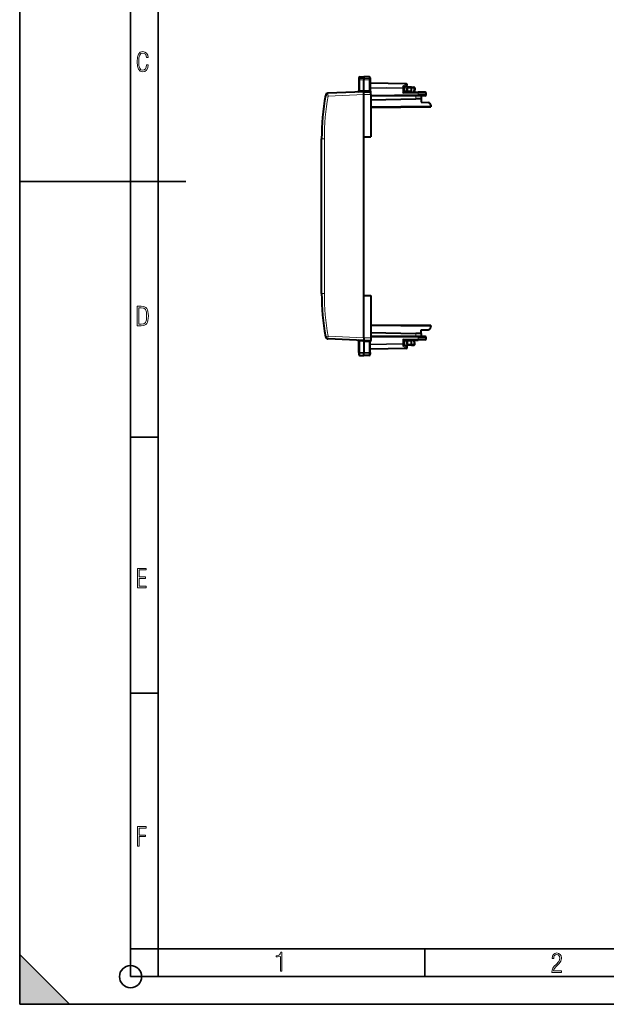
# Model space of a CAD drawing. Extents: x 0 to 420, y 0 to 297.
# Drawn here: x 0 to 106, y 0 to 178 of the extents above; entities that cross this region are included whole.
import ezdxf

# ---------------------------------------------------------------- set-up
doc = ezdxf.new("R2010")
doc.units = 0

msp = doc.modelspace()

# ---------------------------------------------------------------- linework, layer by layer
at = {"color": 7, "lineweight": 35}
for p, q in [((0, 0), (0, 297)), ((0, 0), (0, 297)), ((20.000401, 4.99976), (20.000401, 292)), ((25.000401, 9.99976), (25.000401, 287)), ((0, 148.5), (30, 148.5)), ((20.000401, 102.333), (25.000401, 102.333)), ((20.000401, 56.166599), (25.000401, 56.166599)), ((0, 9), (9, 0)), ((0, 0), (0, 9)), ((20.000401, 10), (25.000401, 10)), ((20.000401, 9.99976), (25.000401, 9.99976)), ((25.000401, 9.99976), (410, 9.99976)), ((25.0005, 4.99976), (25.0005, 9.99976)), ((73.125504, 4.99976), (73.125504, 9.99976)), ((20.000401, 4.99976), (167.501007, 4.99976)), ((0, 0), (420, 0)), ((0, 0), (420, 0)), ((0, 0), (9, 0))]:
    msp.add_line(p, q, dxfattribs=at)
at = {"color": 7, "lineweight": 40}
for p, q in [((61.17873, 167.193588), (61.17873, 166.89827)), ((61.37524, 167.393555), (62.078732, 167.405838)), ((61.37524, 167.393555), (62.078732, 167.405838)), ((61.37524, 167.393555), (62.078732, 167.405838)), ((61.37524, 167.393555), (62.078732, 167.405838)), ((62.078732, 167.405838), (62.078732, 167.083572)), ((63.05722, 167.388763), (62.078732, 167.405838)), ((63.05722, 167.388763), (62.078732, 167.405838)), ((63.05722, 167.388763), (62.078732, 167.405838)), ((63.05722, 167.388763), (62.078732, 167.405838)), ((62.078732, 167.083572), (62.078732, 166.867493)), ((63.253731, 167.188797), (63.253731, 166.895599)), ((61.17873, 166.89827), (61.178734, 164.858002)), ((62.078732, 164.943436), (62.078732, 166.867493)), ((63.253731, 166.895599), (63.253731, 164.893845)), ((69.757225, 166.142319), (63.253731, 166.255844)), ((69.862839, 165.774734), (69.353729, 165.443344)), ((69.353729, 165.490891), (69.353729, 165.269821)), ((69.353729, 164.642349), (69.353729, 165.269821)), ((69.828735, 164.773468), (69.828735, 165.355835)), ((70.678734, 165.555847), (70.028732, 165.555847)), ((70.678734, 165.555847), (71.107224, 165.54837)), ((70.678955, 165.555435), (70.678734, 165.355927)), ((70.678734, 164.780899), (70.678734, 165.355927)), ((71.303459, 165.337921), (71.266129, 164.625671)), ((62.078732, 164.705841), (55.628067, 164.424194)), ((62.078732, 164.943436), (62.078732, 164.705841)), ((62.078732, 164.705841), (63.353733, 164.694717)), ((62.078735, 156.580841), (62.078732, 164.205856)), ((63.353733, 164.694717), (63.353733, 164.720642)), ((63.353733, 164.194733), (63.353733, 164.694458)), ((63.353733, 164.194733), (63.353733, 156.580841)), ((71.878166, 163.98024), (63.353733, 163.905838)), ((69.157219, 164.444092), (69.353493, 164.641968)), ((70.678734, 164.780899), (69.353729, 164.769333)), ((69.353729, 164.642349), (71.878166, 164.620331)), ((70.678734, 164.630798), (70.678734, 164.780899)), ((73.155479, 164.609177), (71.878166, 164.620331)), ((73.155479, 163.991379), (71.878166, 163.98024)), ((72.453735, 163.98526), (72.453735, 163.433716)), ((73.353729, 164.191376), (73.353729, 164.40918)), ((63.353733, 163.274872), (71.471184, 163.416565)), ((63.353737, 161.861374), (74.178734, 161.955841)), ((72.453239, 163.433716), (71.471184, 163.416565)), ((72.453735, 163.433716), (72.453735, 162.805847)), ((72.453735, 162.805847), (73.696182, 162.762451)), ((74.178734, 162.262756), (74.178734, 162.155838)), ((74.178734, 162.155838), (74.178734, 161.956238)), ((62.078735, 156.558594), (63.353733, 156.580841)), ((62.078735, 156.558594), (62.078735, 156.580841)), ((62.078735, 142.255844), (62.078735, 156.558594)), ((54.478737, 128.286453), (54.478733, 156.22522)), ((62.078739, 127.953094), (62.078735, 142.255844)), ((62.078739, 127.93084), (62.078739, 127.953094)), ((62.078739, 127.953094), (63.353741, 127.93084)), ((62.078739, 120.305824), (62.078739, 127.93084)), ((63.353741, 127.93084), (63.353741, 120.316948)), ((63.353745, 122.650307), (74.178741, 122.555847)), ((63.353741, 121.236809), (71.471191, 121.095123)), ((72.453247, 121.07798), (71.471191, 121.095123)), ((72.453743, 121.705841), (73.69619, 121.749229)), ((72.453743, 121.077972), (72.453743, 121.705841)), ((72.453743, 121.077972), (72.453743, 120.526428)), ((74.178741, 122.35585), (74.178741, 122.555443)), ((74.178741, 122.35585), (74.178741, 122.248924)), ((62.078739, 119.80584), (55.628075, 120.087486)), ((61.178741, 117.613411), (61.178741, 119.653679)), ((62.078739, 119.80584), (63.353741, 119.816971)), ((62.078739, 119.568253), (62.078739, 119.80584)), ((62.078739, 119.568253), (62.078743, 117.64418)), ((63.253742, 117.616074), (63.253742, 119.617836)), ((71.878174, 120.531448), (63.353741, 120.605843)), ((63.353741, 120.316948), (63.353741, 119.817223)), ((63.353741, 119.816971), (63.353741, 119.791039)), ((69.157234, 120.067596), (69.3535, 119.86972)), ((69.353745, 119.869331), (71.878174, 119.891365)), ((69.353745, 119.241867), (69.353745, 119.869331)), ((70.678741, 119.730789), (69.353745, 119.742355)), ((69.353745, 119.02079), (69.353745, 119.241867)), ((69.862846, 118.736946), (69.353745, 119.068344)), ((69.828743, 119.155846), (69.828743, 119.738213)), ((70.678741, 119.730789), (70.678741, 119.88089)), ((70.678741, 119.155754), (70.678741, 119.730789)), ((70.67897, 118.956245), (70.678741, 119.155754)), ((71.303467, 119.173759), (71.266136, 119.886017)), ((73.155487, 120.520302), (71.878174, 120.531448)), ((73.155487, 119.902512), (71.878174, 119.891365)), ((73.353745, 120.102501), (73.353745, 120.320312)), ((61.178741, 117.613411), (61.178741, 117.318092)), ((62.078743, 117.428108), (62.078743, 117.64418)), ((62.078743, 117.105843), (62.078743, 117.428108)), ((69.757233, 118.369362), (63.253742, 118.255844)), ((63.253742, 117.616074), (63.253742, 117.322891)), ((70.678741, 118.955841), (70.02874, 118.955841)), ((70.678741, 118.955841), (71.107231, 118.963326)), ((61.375252, 117.118118), (62.078743, 117.105843)), ((63.057232, 117.122925), (62.078743, 117.105843))]:
    msp.add_line(p, q, dxfattribs=at)
at = {"color": 7, "lineweight": 18}
for p, q in [((61.37524, 167.393555), (61.37524, 167.072617)), ((61.37524, 167.072617), (62.078732, 167.083572)), ((61.37524, 167.072617), (61.37524, 166.869812)), ((63.05722, 167.068329), (62.078732, 167.083572)), ((63.05722, 167.388763), (63.05722, 167.068329)), ((63.05722, 167.068329), (63.05722, 166.870712)), ((61.37524, 166.869812), (62.078732, 166.867493)), ((61.37524, 166.869812), (61.37524, 164.91272)), ((63.05722, 166.870712), (62.078732, 166.867493)), ((63.05722, 166.870712), (63.05722, 164.93483)), ((69.758667, 166.083755), (63.253731, 166.197296)), ((69.158669, 165.411224), (63.253731, 165.514282)), ((69.157219, 165.269821), (63.253731, 165.372864)), ((69.157219, 164.444092), (69.157219, 165.269821)), ((69.353729, 165.269821), (69.157219, 165.269821)), ((69.758667, 166.083755), (69.158669, 165.693192)), ((69.158669, 165.693192), (69.158669, 165.411224)), ((69.828735, 165.355835), (70.021751, 165.355835)), ((70.021751, 164.775162), (70.021751, 165.355835)), ((70.678734, 165.355835), (70.021751, 165.355835)), ((70.678734, 165.355927), (71.11071, 165.348389)), ((71.11071, 165.348389), (71.072922, 164.62735)), ((55.645515, 163.924683), (55.157661, 164.011124)), ((62.078747, 164.205551), (55.645515, 163.924683)), ((62.078732, 164.943436), (61.37524, 164.91272)), ((62.078732, 164.943375), (63.05722, 164.93483)), ((62.078732, 164.205856), (63.353733, 164.194733)), ((71.879913, 164.180237), (63.353733, 164.10582)), ((69.157219, 164.444092), (71.879913, 164.420334)), ((71.471184, 163.976685), (71.471184, 163.416565)), ((71.879913, 164.180237), (71.879913, 164.420334)), ((73.353729, 164.40918), (71.879913, 164.420334)), ((73.353729, 164.191376), (71.879913, 164.180237)), ((63.353737, 162.061371), (74.178734, 162.155838)), ((54.478733, 156.22522), (54.974369, 156.22522)), ((54.974377, 128.286453), (54.974369, 156.22522)), ((54.478737, 128.286453), (54.974377, 128.286453)), ((63.353745, 122.450317), (74.178741, 122.35585)), ((71.471191, 121.095123), (71.471191, 120.535004)), ((55.645523, 120.587006), (55.157669, 120.500557)), ((62.078754, 120.306129), (55.645523, 120.587006)), ((62.078739, 119.568253), (61.375252, 119.598969)), ((61.375252, 117.641876), (61.375252, 119.598969)), ((62.078739, 120.305824), (63.353741, 120.316948)), ((62.078739, 119.568314), (63.057232, 119.576851)), ((63.057232, 117.640976), (63.057232, 119.576851)), ((69.157234, 119.241867), (63.253742, 119.138817)), ((69.158676, 119.100464), (63.253742, 118.997391)), ((71.879921, 120.331459), (63.353741, 120.405861)), ((69.157234, 120.067596), (71.879921, 120.091354)), ((69.157234, 119.241867), (69.157234, 120.067596)), ((69.353745, 119.241867), (69.157234, 119.241867)), ((69.158676, 118.818489), (69.158676, 119.100464)), ((69.828743, 119.155846), (70.021759, 119.155846)), ((70.021759, 119.155846), (70.021759, 119.736526)), ((70.678741, 119.155846), (70.021759, 119.155846)), ((70.678741, 119.155754), (71.110718, 119.163292)), ((71.110718, 119.163292), (71.072929, 119.884331)), ((73.353745, 120.320312), (71.879921, 120.331459)), ((71.879921, 120.091354), (71.879921, 120.331459)), ((73.353745, 120.102501), (71.879921, 120.091354)), ((61.375252, 117.641876), (62.078743, 117.64418)), ((61.375252, 117.439064), (61.375252, 117.641876)), ((61.375252, 117.439064), (62.078743, 117.428108)), ((61.375252, 117.118118), (61.375252, 117.439064)), ((63.057232, 117.640976), (62.078743, 117.64418)), ((63.057232, 117.443352), (62.078743, 117.428108)), ((63.057232, 117.443352), (63.057232, 117.640976)), ((63.057232, 117.122925), (63.057232, 117.443352)), ((69.758675, 118.427933), (63.253742, 118.314384)), ((69.758675, 118.427933), (69.158676, 118.818489))]:
    msp.add_line(p, q, dxfattribs=at)
for points in [[(23.198622, 169.552216), (22.902647, 169.552216), (22.82748, 169.129395), (22.686541, 168.82402), (22.475132, 168.640808), (22.207346, 168.579727), (21.878487, 168.673691), (21.652983, 168.964966), (21.521441, 169.448853), (21.479158, 170.130066), (21.521441, 170.80658), (21.652983, 171.290466), (21.878487, 171.581741), (22.207346, 171.680405), (22.470432, 171.624023), (22.677145, 171.468994), (22.813387, 171.210602), (22.87446, 170.862946), (23.175131, 170.862946), (23.095264, 171.323349), (22.902647, 171.661606), (22.597279, 171.873016), (22.207346, 171.948181), (21.737547, 171.835434), (21.418083, 171.497177), (21.230165, 170.928726), (21.173788, 170.130066), (21.230165, 169.322006), (21.418083, 168.753555), (21.737547, 168.415298), (22.207346, 168.307251), (22.601976, 168.382416), (22.902647, 168.61731), (23.099964, 169.007248)], [(21.209959, 122.479729), (21.938147, 122.479729), (22.267006, 122.49852), (22.53949, 122.573685), (22.760294, 122.695839), (22.93412, 122.879059), (23.060965, 123.118652), (23.150227, 123.419327), (23.201904, 123.790466), (23.220697, 124.232079), (23.201904, 124.668991), (23.150227, 125.040131), (23.065662, 125.340805), (22.93412, 125.580399), (22.760294, 125.758926), (22.53949, 125.881073), (22.262308, 125.956238), (21.938147, 125.979729), (21.209959, 125.979729)], [(21.501234, 122.742813), (21.501234, 125.721336), (21.919355, 125.721336), (22.407946, 125.641472), (22.708616, 125.387779), (22.858952, 124.927383), (22.891838, 124.607918), (22.905931, 124.227379), (22.858952, 123.527382), (22.708616, 123.066978), (22.407946, 122.817986), (21.919355, 122.742813)], [(21.244259, 75.172127), (22.850969, 75.172127), (22.850969, 75.444611), (21.535534, 75.444611), (21.535534, 76.868103), (22.719427, 76.868103), (22.719427, 77.135887), (21.535534, 77.135887), (21.535534, 78.399643), (22.850969, 78.399643), (22.850969, 78.672127), (21.244259, 78.672127)], [(21.244259, 28.569124), (21.535534, 28.569124), (21.535534, 30.265097), (22.719427, 30.265097), (22.719427, 30.532883), (21.535534, 30.532883), (21.535534, 31.79664), (22.850969, 31.79664), (22.850969, 32.069122), (21.244259, 32.069122)], [(47.03595, 5.977674), (47.322525, 5.977674), (47.322525, 9.425997), (47.101723, 9.425997), (47.026554, 9.120627), (46.876217, 8.918613), (46.63662, 8.796467), (46.303062, 8.754185), (46.303062, 8.575661), (46.490982, 8.570963), (47.03595, 8.613245)], [(96.03479, 5.748185), (97.749557, 5.748185), (97.749557, 6.034762), (96.349556, 6.034762), (96.396538, 6.279058), (96.537476, 6.518655), (96.758286, 6.777044), (97.049561, 7.063622), (97.373718, 7.378386), (97.632111, 7.763621), (97.740166, 8.332078), (97.679092, 8.722011), (97.509964, 9.013286), (97.24218, 9.196507), (96.899223, 9.26228), (96.560966, 9.196507), (96.307274, 9.00389), (96.142845, 8.698521), (96.086472, 8.294494), (96.086472, 8.242816), (96.354256, 8.242816), (96.391838, 8.571675), (96.499893, 8.811273), (96.678421, 8.952211), (96.927414, 8.999191), (97.138824, 8.952211), (97.303253, 8.825366), (97.411301, 8.623353), (97.448891, 8.355568), (97.397209, 8.007916), (97.256271, 7.721339), (96.786469, 7.195165), (96.457611, 6.85691), (96.218018, 6.537447), (96.081772, 6.175702)]]:
    msp.add_lwpolyline(points, close=True, dxfattribs=at)
for points in [[(61.17873, 166.89827), (61.181908, 166.928925), (61.191334, 166.95874), (61.206486, 166.986313), (61.233227, 167.017136), (61.283421, 167.050705), (61.321651, 167.064682), (61.372593, 167.07251), (61.37524, 167.072617)], [(63.253731, 166.895599), (63.251247, 166.922531), (63.243832, 166.948914), (63.231796, 166.97377), (63.208603, 167.004227), (63.163361, 167.039246), (63.105328, 167.061859), (63.05722, 167.068329)], [(61.17873, 166.89827), (61.179092, 166.896759), (61.179741, 166.895737), (61.182007, 166.893723), (61.187748, 166.890717), (61.206703, 166.885147), (61.266659, 166.876572), (61.37524, 166.869812)], [(63.253731, 166.895599), (63.253365, 166.894287), (63.252708, 166.893417), (63.250412, 166.891663), (63.244591, 166.889069), (63.225365, 166.884232), (63.161144, 166.876465), (63.05722, 166.870712)], [(61.178741, 117.613411), (61.179104, 117.614929), (61.179752, 117.615944), (61.182014, 117.617966), (61.187759, 117.620964), (61.206715, 117.626534), (61.26667, 117.635109), (61.375252, 117.641876)], [(61.178741, 117.613411), (61.181915, 117.582756), (61.191345, 117.55294), (61.206497, 117.525375), (61.233238, 117.494545), (61.283432, 117.460983), (61.321663, 117.446999), (61.372604, 117.439171), (61.375252, 117.439064)], [(63.253742, 117.616074), (63.253372, 117.617386), (63.252716, 117.618263), (63.250423, 117.620018), (63.244598, 117.62262), (63.225376, 117.627457), (63.161156, 117.635208), (63.057232, 117.640976)], [(63.253742, 117.616074), (63.251255, 117.589149), (63.243843, 117.562767), (63.231804, 117.53791), (63.208611, 117.507454), (63.163372, 117.472443), (63.105335, 117.449829), (63.057232, 117.443352)]]:
    msp.add_lwpolyline(points, dxfattribs=at)
at = {"color": 7, "lineweight": 40}
for points in [[(69.353729, 165.490891), (69.352684, 165.505768), (69.349586, 165.521011), (69.343666, 165.538635), (69.335449, 165.556122), (69.314835, 165.587448), (69.299683, 165.605087), (69.282784, 165.621704), (69.24482, 165.651321), (69.202896, 165.675385), (69.158669, 165.693192)], [(62.078732, 164.205856), (62.080177, 164.284088), (62.079845, 164.447845), (62.078732, 164.705841)], [(62.078739, 120.305824), (62.080189, 120.227592), (62.079853, 120.063835), (62.078739, 119.80584)], [(69.353745, 119.02079), (69.352692, 119.005913), (69.349594, 118.990677), (69.343674, 118.973045), (69.335457, 118.955574), (69.314842, 118.92424), (69.29969, 118.906601), (69.282791, 118.889984), (69.244835, 118.860367), (69.202904, 118.836304), (69.158676, 118.818489)]]:
    msp.add_lwpolyline(points, dxfattribs=at)
at = {"color": 7, "lineweight": 35}
msp.add_circle((20.000401, 4.99976), 2, dxfattribs=at)
at = {"color": 7, "lineweight": 40}
for centre, radius, start, end in [((61.378731, 167.193588), 0.2, 91.000011, 180.000009), ((61.378731, 167.193588), 0.2, 91.000011, 180.000009), ((61.378731, 167.193588), 0.2, 91.000011, 180.000009), ((61.378731, 167.193588), 0.2, 91.000011, 180.000009), ((63.05373, 167.188797), 0.2, 0.000011, 89.000015), ((63.05373, 167.188782), 0.2, 0.000011, 89.000015), ((63.05373, 167.188782), 0.2, 0.000011, 89.000015), ((63.05373, 167.188782), 0.2, 0.000011, 89.000015), ((69.753731, 165.942352), 0.2, 303.061402, 89.000008), ((70.028732, 165.355835), 0.2, 90.000009, 180.000009), ((71.103729, 165.348389), 0.2, 357.000011, 89.000008), ((99.478729, 156.225235), 45, 170.03648, 180.000009), ((55.649876, 163.924683), 0.5, 92.500009, 170.03648), ((60.978733, 164.858002), 0.2, 272.500011, 0.000011), ((63.453732, 164.893845), 0.2, 180.000009, 240.00001), ((73.153732, 164.40918), 0.2, 0.000011, 89.500012), ((73.153732, 164.191376), 0.2, 270.500008, 0.000011), ((73.678734, 162.262756), 0.5, 0.000019, 87.999973), ((99.478745, 128.286453), 45, 180.000009, 189.963533), ((73.678741, 122.248924), 0.5, 272.000048, 0.000019), ((55.649887, 120.587006), 0.5, 189.963533, 267.500012), ((60.978741, 119.653679), 0.2, 0.000011, 87.50001), ((63.453739, 119.617836), 0.2, 120.000017, 180.000009), ((70.02874, 119.155846), 0.2, 180.000009, 270.000011), ((71.103745, 119.163292), 0.2, 271.000012, 3.000011), ((73.15374, 120.320312), 0.2, 0.000011, 89.500012), ((73.15374, 120.102501), 0.2, 270.500008, 0.000011), ((61.378742, 117.318092), 0.2, 180.000009, 269.00001), ((63.053741, 117.322891), 0.2, 271.000012, 0.000012), ((69.753738, 118.569328), 0.2, 271.000012, 56.938626)]:
    msp.add_arc(centre, radius, start, end, dxfattribs=at)
at = {"color": 7, "lineweight": 18}
for centre, start, end in [((99.474373, 156.225235), 170.03648, 180.000009), ((99.47438, 128.286469), 180.000009, 189.963533)]:
    msp.add_arc(centre, 44.500001, start, end, dxfattribs=at)
for centre, major_axis, ratio, start_param, end_param in [((69.153732, 165.269821), (0.00349, 0.199966), 0.01745, 4.712693698, 5.4980918614), ((69.153732, 165.269821), (-0.200001, 0), 0.707215, 3.1415926536, 4.6877088033), ((69.753731, 165.942352), (-0.00349, -0.199966), 0.01745, 2.3564992078, 3.1415926536), ((69.753731, 165.942352), (-0.109108, 0.167618), 0.498449, 3.1415926536, 5.3299690868), ((70.028732, 165.355835), (0, 0.199997), 0.034899, 0, 1.5707961956), ((71.103729, 165.348389), (0.00349, 0.199966), 0.034894, 4.7129981918, 6.2831853072), ((71.103729, 165.348389), (0.199726, -0.010468), 0.001828, 0.0000000069, 1.5359376063), ((55.649876, 163.924683), (-0.021809, 0.499527), 0.008718, 0, 1.5704155496), ((61.378727, 164.875473), (0.199966, 0.018097), 0.186324, 1.5713725847, 3.124736651), ((61.37175, 164.875168), (-0.008724, 0.199806), 0.026085, 3.1415926536, 4.9003203158), ((63.060711, 164.897278), (-0.001747, -0.199989), 0.019435, 4.5236630684, 6.2831853072), ((63.053734, 164.897339), (0.199997, -0.003616), 0.187737, 0.0033959979, 1.5567446899), ((71.876419, 164.420334), (-0.001747, -0.199989), 0.017452, 1.5709487518, 3.1415926536), ((71.876419, 164.180237), (0.001747, -0.199989), 0.017452, 0.0000014875, 1.5706441714), ((55.649887, 120.587006), (-0.021809, -0.499527), 0.008718, 4.7127694955, 6.2831853072), ((61.378738, 119.636215), (0.199966, -0.018097), 0.186323, 3.1584486287, 4.7118126951), ((61.371761, 119.63652), (-0.008724, -0.199806), 0.026085, 1.3828647293, 3.1415926536), ((63.060722, 119.614403), (-0.001747, 0.199989), 0.019435, 0.0000001312, 1.7595225011), ((63.053741, 119.614342), (0.199997, 0.003616), 0.187736, 4.7264406228, 6.2797893148), ((69.15374, 119.241867), (0.00349, -0.199966), 0.01745, 0.785093708, 1.5704918714), ((69.15374, 119.241867), (-0.200001, 0), 0.707214, 1.5954765039, 3.1415926536), ((70.02874, 119.155846), (0, -0.199997), 0.034899, 4.7123888492, 6.2831853072), ((71.103745, 119.163292), (0.00349, -0.199966), 0.034894, 0.0000001312, 1.5701873778), ((71.103745, 119.163292), (0.199726, 0.010468), 0.001827, 4.7472477146, 6.2831853072), ((71.876427, 120.331459), (0.001747, 0.199989), 0.017452, 4.7125413981, 6.2831838195), ((71.876427, 120.091354), (-0.001747, 0.199989), 0.017452, 3.1415926536, 4.7122368177), ((69.753738, 118.569328), (-0.00349, 0.199966), 0.01745, 3.1415926536, 3.9266863616), ((69.753738, 118.569328), (-0.109108, -0.167618), 0.498449, 0.9532164739, 3.1415926536)]:
    msp.add_ellipse(centre, major_axis=major_axis, ratio=ratio, start_param=start_param, end_param=end_param, dxfattribs=at)
at = {"color": 7, "lineweight": 5}
msp.add_solid([(0, 0), (9, 0), (0, 9)], dxfattribs=at)

doc.saveas('drawing.dxf')
